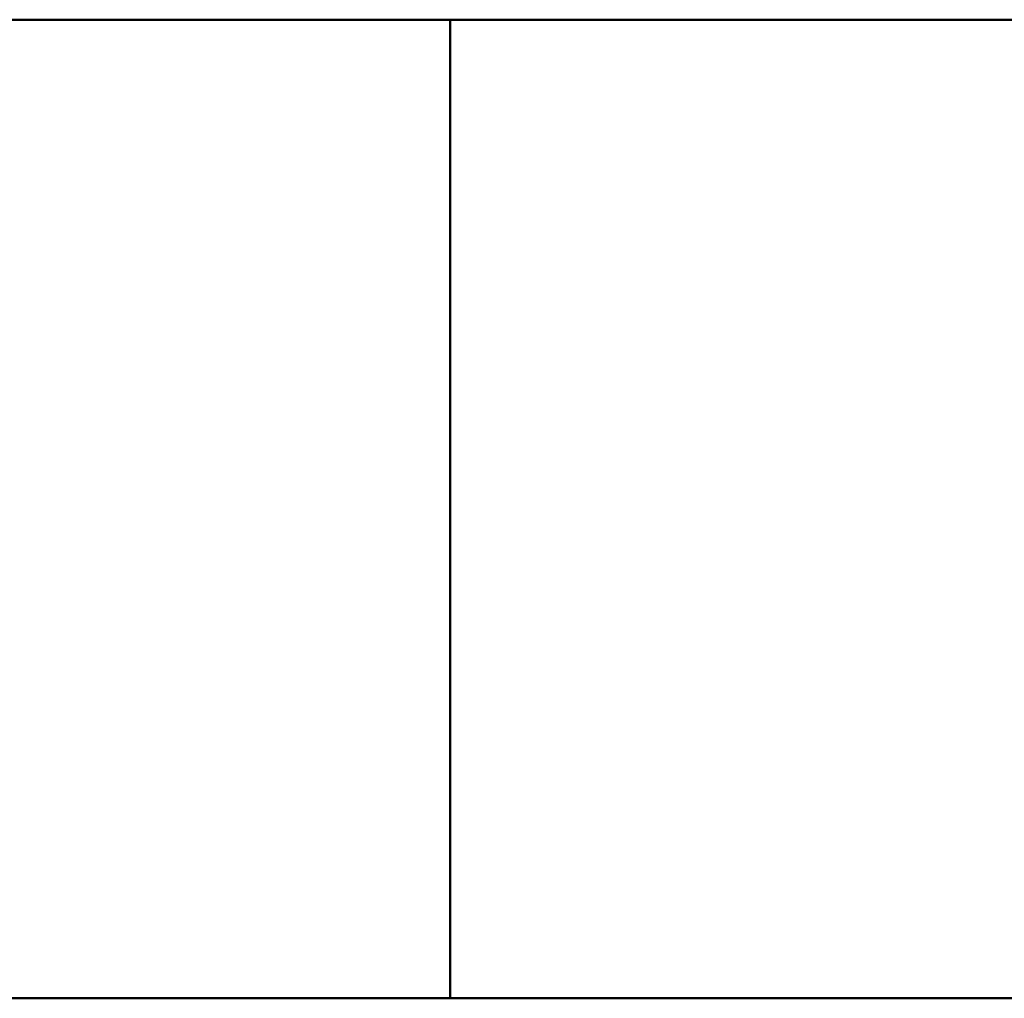
# Model space of a CAD drawing. Units: millimetres. Extents: x 0 to 8600, y 0 to 8600.
# Drawn here: x 4123 to 4924, y 6665 to 7461 of the extents above; entities that cross this region are included whole.
import ezdxf

# ---------------------------------------------------------------- set-up
doc = ezdxf.new("R2010")
doc.units = ezdxf.units.MM
doc.header["$LTSCALE"] = 43
doc.layers.add('Видимый контур (ГОСТ)', color=7, linetype='Continuous', lineweight=50)

msp = doc.modelspace()

# ---------------------------------------------------------------- linework, layer by layer
at = {"layer": 'Видимый контур (ГОСТ)'}
for p, q in [((4473.548, 7460.731), (3715.548, 7460.731)), ((4385.565, 7460.708), (4386.853, 7460.708)), ((4385.565, 7460.708), (4385.565, 7460.624)), ((4386.229, 7460.624), (4385.565, 7460.624)), ((4386.89, 7460.702), (4386.229, 7460.702)), ((4386.229, 7460.675), (4386.229, 7460.702)), ((4386.229, 7460.665), (4386.229, 7460.675)), ((4386.229, 7460.675), (4386.813, 7460.675)), ((4386.229, 7460.624), (4386.229, 7460.665)), ((4386.991, 7460.665), (4386.229, 7460.665)), ((4387.656, 7460.649), (4387.656, 7460.669)), ((4387.716, 7460.669), (4387.716, 7460.679)), ((4388, 7460.672), (4388, 7460.691)), ((4389.434, 7460.624), (4388.571, 7460.624)), ((4390.241, 7460.636), (4390.241, 7460.675)), ((4390.699, 7460.628), (4390.699, 7460.646)), ((4391.772, 7460.674), (4393.588, 7460.674)), ((4391.772, 7460.674), (4391.772, 7460.664)), ((4392.931, 7460.664), (4391.772, 7460.664)), ((4392.858, 7460.7), (4392.858, 7460.708)), ((4392.931, 7460.664), (4392.931, 7460.639)), ((4392.931, 7460.626), (4392.931, 7460.639)), ((4393.567, 7460.695), (4393.511, 7460.695)), ((4393.567, 7460.695), (4393.567, 7460.705)), ((4393.588, 7460.632), (4393.588, 7460.674)), ((4393.912, 7460.708), (4397.931, 7460.708)), ((4393.912, 7460.708), (4393.912, 7460.702)), ((4395.589, 7460.702), (4393.912, 7460.702)), ((4395.589, 7460.702), (4395.589, 7460.624)), ((4396.254, 7460.624), (4395.589, 7460.624)), ((4396.254, 7460.624), (4396.254, 7460.702)), ((4397.931, 7460.702), (4396.254, 7460.702)), ((4397.931, 7460.702), (4397.931, 7460.708)), ((4398.377, 7460.708), (4399.041, 7460.708)), ((4398.377, 7460.708), (4398.377, 7460.663)), ((4399.041, 7460.663), (4399.041, 7460.708)), ((4399.041, 7460.629), (4399.041, 7460.663)), ((4401.331, 7460.708), (4401.995, 7460.708)), ((4401.331, 7460.708), (4401.331, 7460.663)), ((4401.331, 7460.629), (4401.331, 7460.663)), ((4401.995, 7460.663), (4401.995, 7460.708)), ((4403.077, 7460.645), (4403.879, 7460.645)), ((4403.077, 7460.645), (4403.077, 7460.624)), ((4403.879, 7460.624), (4403.077, 7460.624)), ((4403.879, 7460.624), (4403.879, 7460.645)), ((4404.657, 7460.673), (4404.657, 7460.66)), ((4406.865, 7460.66), (4404.657, 7460.66)), ((4405.184, 7460.67), (4406.865, 7460.67)), ((4405.184, 7460.66), (4405.184, 7460.67)), ((4406.865, 7460.699), (4406.865, 7460.67)), ((4406.865, 7460.66), (4406.865, 7460.67)), ((4406.865, 7460.66), (4406.865, 7460.624)), ((4407.51, 7460.624), (4406.865, 7460.624)), ((4406.894, 7460.708), (4407.51, 7460.708)), ((4406.894, 7460.624), (4406.894, 7460.708)), ((4407.51, 7460.67), (4407.51, 7460.708)), ((4407.51, 7460.67), (4408.105, 7460.67)), ((4407.51, 7460.66), (4407.51, 7460.67)), ((4407.51, 7460.624), (4407.51, 7460.66)), ((4408.105, 7460.66), (4407.51, 7460.66)), ((4408.105, 7460.66), (4408.105, 7460.67)), ((4409.236, 7460.629), (4409.236, 7460.674)), ((4411.071, 7460.629), (4411.071, 7460.674)), ((4412.988, 7460.629), (4412.988, 7460.674)), ((4414.823, 7460.629), (4414.823, 7460.674)), ((4416.74, 7460.629), (4416.74, 7460.674)), ((4418.575, 7460.629), (4418.575, 7460.674)), ((4420.168, 7460.645), (4420.97, 7460.645)), ((4420.168, 7460.645), (4420.168, 7460.624)), ((4420.97, 7460.624), (4420.168, 7460.624)), ((4420.97, 7460.624), (4420.97, 7460.645)), ((4421.947, 7460.708), (4425.119, 7460.708)), ((4421.947, 7460.708), (4421.947, 7460.702)), ((4424.528, 7460.702), (4421.947, 7460.702)), ((4422.955, 7460.624), (4422.242, 7460.624)), ((4424.528, 7460.684), (4424.528, 7460.702)), ((4425.119, 7460.7), (4425.119, 7460.708)), ((4426.027, 7460.638), (4426.059, 7460.638)), ((4426.027, 7460.638), (4426.027, 7460.624)), ((4426.059, 7460.623), (4426.059, 7460.638)), ((4426.063, 7460.668), (4426.063, 7460.704)), ((4426.274, 7460.666), (4426.274, 7460.688)), ((4428.142, 7460.636), (4428.142, 7460.668)), ((4428.146, 7460.636), (4428.146, 7460.676)), ((4428.158, 7460.636), (4428.158, 7460.682)), ((4430.079, 7460.629), (4430.079, 7460.674)), ((4431.914, 7460.629), (4431.914, 7460.674)), ((4433.506, 7460.645), (4434.309, 7460.645)), ((4433.506, 7460.645), (4433.506, 7460.624)), ((4434.309, 7460.624), (4433.506, 7460.624)), ((4434.309, 7460.624), (4434.309, 7460.645)), ((4435.913, 7460.629), (4435.913, 7460.666)), ((4435.925, 7460.672), (4435.925, 7460.68)), ((4436.27, 7460.624), (4436.27, 7460.64)), ((4437.797, 7460.628), (4437.797, 7460.658)), ((4438.045, 7460.701), (4438.016, 7460.701)), ((4438.045, 7460.701), (4438.045, 7460.709)), ((4439.665, 7460.629), (4439.665, 7460.674)), ((4441.501, 7460.629), (4441.501, 7460.674)), ((4443.093, 7460.645), (4443.895, 7460.645)), ((4443.093, 7460.645), (4443.093, 7460.624)), ((4443.895, 7460.624), (4443.093, 7460.624)), ((4443.895, 7460.624), (4443.895, 7460.645)), ((4445.5, 7460.629), (4445.5, 7460.674)), ((4447.335, 7460.629), (4447.335, 7460.674)), ((4449.252, 7460.629), (4449.252, 7460.674)), ((4451.088, 7460.629), (4451.088, 7460.674)), ((4453.004, 7460.629), (4453.004, 7460.674)), ((4454.84, 7460.629), (4454.84, 7460.674)), ((4456.1, 7460.674), (4457.992, 7460.674)), ((4456.1, 7460.674), (4456.1, 7460.663)), ((4457.992, 7460.663), (4456.1, 7460.663)), ((4457.992, 7460.663), (4457.992, 7460.674)), ((4459.252, 7460.629), (4459.252, 7460.674)), ((4461.088, 7460.629), (4461.088, 7460.674)), ((4463.004, 7460.629), (4463.004, 7460.674)), ((4464.84, 7460.629), (4464.84, 7460.674)), ((4466.16, 7460.64), (4466.16, 7460.624)), ((4469.244, 7460.624), (4466.16, 7460.624)), ((4466.266, 7460.706), (4466.266, 7460.698)), ((4466.302, 7460.698), (4466.266, 7460.698)), ((4466.788, 7460.637), (4469.244, 7460.637)), ((4466.788, 7460.624), (4466.788, 7460.637)), ((4468.357, 7460.668), (4468.357, 7460.693)), ((4469.244, 7460.624), (4469.244, 7460.637)), ((4473.548, 7460.731), (4473.548, 6664.731)), ((4473.548, 6664.731), (4473.548, 7460.731)), ((5231.548, 7460.731), (4473.548, 7460.731)), ((4473.548, 6664.731), (3715.548, 6664.731)), ((4473.548, 6664.731), (5231.548, 6664.731))]:
    msp.add_line(p, q, dxfattribs=at)
for points in [[(4386.813, 7460.675), (4387.005, 7460.675), (4387.177, 7460.675), (4387.329, 7460.676), (4387.482, 7460.676), (4387.611, 7460.678), (4387.716, 7460.679)], [(4386.853, 7460.708), (4387.14, 7460.708), (4387.379, 7460.708), (4387.573, 7460.708), (4387.766, 7460.708), (4387.95, 7460.707), (4388.126, 7460.706)], [(4387.684, 7460.7), (4387.589, 7460.701), (4387.479, 7460.701), (4387.354, 7460.702), (4387.228, 7460.702), (4387.073, 7460.702), (4386.89, 7460.702)], [(4388.693, 7460.692), (4388.693, 7460.687), (4388.6, 7460.682), (4388.413, 7460.678), (4388.227, 7460.674), (4387.974, 7460.671), (4387.656, 7460.669)], [(4388, 7460.691), (4388, 7460.693), (4387.974, 7460.695), (4387.923, 7460.696), (4387.872, 7460.698), (4387.792, 7460.699), (4387.684, 7460.7)], [(4387.716, 7460.679), (4387.814, 7460.681), (4387.885, 7460.682), (4387.931, 7460.684), (4387.977, 7460.686), (4388, 7460.689), (4388, 7460.691)], [(4388.126, 7460.706), (4388.301, 7460.704), (4388.44, 7460.703), (4388.541, 7460.7), (4388.642, 7460.698), (4388.693, 7460.695), (4388.693, 7460.692)], [(4389.548, 7460.674), (4389.548, 7460.681), (4389.605, 7460.687), (4389.718, 7460.691), (4389.831, 7460.696), (4389.994, 7460.699), (4390.204, 7460.702)], [(4390.2, 7460.637), (4389.989, 7460.641), (4389.828, 7460.647), (4389.716, 7460.654), (4389.604, 7460.66), (4389.548, 7460.667), (4389.548, 7460.674)], [(4391.926, 7460.622), (4391.572, 7460.622), (4391.249, 7460.623), (4390.956, 7460.626), (4390.663, 7460.628), (4390.411, 7460.632), (4390.2, 7460.637)], [(4390.204, 7460.702), (4390.407, 7460.704), (4390.657, 7460.706), (4390.954, 7460.708), (4391.251, 7460.709), (4391.576, 7460.709), (4391.93, 7460.709)], [(4391.853, 7460.703), (4391.373, 7460.703), (4390.984, 7460.701), (4390.686, 7460.696), (4390.389, 7460.691), (4390.241, 7460.685), (4390.241, 7460.675)], [(4390.241, 7460.675), (4390.241, 7460.669), (4390.28, 7460.664), (4390.358, 7460.659), (4390.437, 7460.654), (4390.55, 7460.65), (4390.699, 7460.646)], [(4390.699, 7460.646), (4390.842, 7460.643), (4391.015, 7460.64), (4391.217, 7460.638), (4391.42, 7460.636), (4391.648, 7460.635), (4391.902, 7460.635)], [(4392.878, 7460.7), (4392.743, 7460.701), (4392.589, 7460.702), (4392.415, 7460.702), (4392.24, 7460.703), (4392.053, 7460.703), (4391.853, 7460.703)], [(4391.902, 7460.635), (4392.088, 7460.635), (4392.275, 7460.635), (4392.461, 7460.636), (4392.647, 7460.636), (4392.804, 7460.637), (4392.931, 7460.639)], [(4392.85, 7460.625), (4392.685, 7460.624), (4392.537, 7460.623), (4392.404, 7460.623), (4392.272, 7460.622), (4392.113, 7460.622), (4391.926, 7460.622)], [(4391.93, 7460.709), (4392.1, 7460.709), (4392.263, 7460.709), (4392.417, 7460.709), (4392.571, 7460.709), (4392.718, 7460.708), (4392.858, 7460.708)], [(4393.588, 7460.632), (4393.504, 7460.631), (4393.39, 7460.63), (4393.247, 7460.629), (4393.104, 7460.627), (4392.972, 7460.626), (4392.85, 7460.625)], [(4392.858, 7460.708), (4392.972, 7460.708), (4393.097, 7460.707), (4393.235, 7460.706), (4393.373, 7460.706), (4393.484, 7460.705), (4393.567, 7460.705)], [(4393.511, 7460.695), (4393.427, 7460.696), (4393.341, 7460.697), (4393.253, 7460.698), (4393.165, 7460.698), (4393.041, 7460.699), (4392.878, 7460.7)], [(4398.855, 7460.632), (4398.679, 7460.636), (4398.556, 7460.641), (4398.484, 7460.646), (4398.413, 7460.651), (4398.377, 7460.657), (4398.377, 7460.663)], [(4400.184, 7460.622), (4399.89, 7460.622), (4399.633, 7460.623), (4399.414, 7460.624), (4399.195, 7460.626), (4399.009, 7460.629), (4398.855, 7460.632)], [(4399.041, 7460.663), (4399.041, 7460.659), (4399.056, 7460.655), (4399.086, 7460.652), (4399.116, 7460.649), (4399.172, 7460.646), (4399.256, 7460.643)], [(4399.256, 7460.643), (4399.345, 7460.641), (4399.467, 7460.638), (4399.621, 7460.637), (4399.775, 7460.635), (4399.962, 7460.635), (4400.184, 7460.635)], [(4400.184, 7460.635), (4400.392, 7460.635), (4400.577, 7460.635), (4400.739, 7460.637), (4400.901, 7460.638), (4401.027, 7460.641), (4401.116, 7460.643)], [(4401.517, 7460.632), (4401.358, 7460.629), (4401.173, 7460.626), (4400.962, 7460.624), (4400.751, 7460.623), (4400.492, 7460.622), (4400.184, 7460.622)], [(4401.116, 7460.643), (4401.2, 7460.646), (4401.256, 7460.649), (4401.286, 7460.652), (4401.316, 7460.655), (4401.331, 7460.659), (4401.331, 7460.663)], [(4401.995, 7460.663), (4401.995, 7460.657), (4401.96, 7460.651), (4401.89, 7460.646), (4401.82, 7460.641), (4401.695, 7460.636), (4401.517, 7460.632)], [(4408.555, 7460.674), (4408.555, 7460.689), (4408.685, 7460.698), (4408.946, 7460.703), (4409.207, 7460.708), (4409.61, 7460.71), (4410.156, 7460.71)], [(4410.156, 7460.622), (4409.605, 7460.622), (4409.2, 7460.627), (4408.942, 7460.636), (4408.684, 7460.646), (4408.555, 7460.659), (4408.555, 7460.674)], [(4409.41, 7460.697), (4409.343, 7460.695), (4409.297, 7460.692), (4409.272, 7460.688), (4409.248, 7460.684), (4409.236, 7460.68), (4409.236, 7460.674)], [(4409.236, 7460.674), (4409.236, 7460.668), (4409.247, 7460.663), (4409.268, 7460.658), (4409.29, 7460.654), (4409.336, 7460.65), (4409.406, 7460.646)], [(4409.406, 7460.646), (4409.471, 7460.642), (4409.563, 7460.639), (4409.684, 7460.637), (4409.804, 7460.635), (4409.961, 7460.634), (4410.156, 7460.634)], [(4410.156, 7460.703), (4409.969, 7460.703), (4409.816, 7460.703), (4409.696, 7460.702), (4409.576, 7460.701), (4409.48, 7460.699), (4409.41, 7460.697)], [(4410.156, 7460.71), (4410.704, 7460.71), (4411.107, 7460.707), (4411.365, 7460.702), (4411.623, 7460.697), (4411.752, 7460.689), (4411.752, 7460.674)], [(4410.889, 7460.697), (4410.821, 7460.699), (4410.729, 7460.701), (4410.611, 7460.702), (4410.494, 7460.703), (4410.342, 7460.703), (4410.156, 7460.703)], [(4411.752, 7460.674), (4411.752, 7460.659), (4411.622, 7460.645), (4411.361, 7460.636), (4411.1, 7460.627), (4410.699, 7460.622), (4410.156, 7460.622)], [(4410.156, 7460.634), (4410.339, 7460.634), (4410.491, 7460.635), (4410.611, 7460.637), (4410.732, 7460.639), (4410.826, 7460.642), (4410.893, 7460.646)], [(4411.071, 7460.674), (4411.071, 7460.68), (4411.058, 7460.685), (4411.031, 7460.688), (4411.004, 7460.692), (4410.957, 7460.695), (4410.889, 7460.697)], [(4410.893, 7460.646), (4410.958, 7460.649), (4411.004, 7460.653), (4411.031, 7460.658), (4411.058, 7460.663), (4411.071, 7460.668), (4411.071, 7460.674)], [(4412.307, 7460.674), (4412.307, 7460.689), (4412.437, 7460.698), (4412.698, 7460.703), (4412.959, 7460.708), (4413.362, 7460.71), (4413.908, 7460.71)], [(4413.908, 7460.622), (4413.357, 7460.622), (4412.952, 7460.627), (4412.694, 7460.636), (4412.436, 7460.646), (4412.307, 7460.659), (4412.307, 7460.674)], [(4413.162, 7460.697), (4413.095, 7460.695), (4413.049, 7460.692), (4413.024, 7460.688), (4413, 7460.684), (4412.988, 7460.68), (4412.988, 7460.674)], [(4412.988, 7460.674), (4412.988, 7460.668), (4412.999, 7460.663), (4413.02, 7460.658), (4413.042, 7460.654), (4413.088, 7460.65), (4413.158, 7460.646)], [(4413.158, 7460.646), (4413.223, 7460.642), (4413.315, 7460.639), (4413.436, 7460.637), (4413.556, 7460.635), (4413.713, 7460.634), (4413.908, 7460.634)], [(4413.908, 7460.703), (4413.721, 7460.703), (4413.568, 7460.703), (4413.448, 7460.702), (4413.328, 7460.701), (4413.232, 7460.699), (4413.162, 7460.697)], [(4413.908, 7460.71), (4414.456, 7460.71), (4414.859, 7460.707), (4415.117, 7460.702), (4415.375, 7460.697), (4415.504, 7460.689), (4415.504, 7460.674)], [(4414.641, 7460.697), (4414.573, 7460.699), (4414.481, 7460.701), (4414.363, 7460.702), (4414.246, 7460.703), (4414.094, 7460.703), (4413.908, 7460.703)], [(4415.504, 7460.674), (4415.504, 7460.659), (4415.374, 7460.645), (4415.113, 7460.636), (4414.852, 7460.627), (4414.451, 7460.622), (4413.908, 7460.622)], [(4413.908, 7460.634), (4414.091, 7460.634), (4414.243, 7460.635), (4414.363, 7460.637), (4414.484, 7460.639), (4414.578, 7460.642), (4414.645, 7460.646)], [(4414.823, 7460.674), (4414.823, 7460.68), (4414.81, 7460.685), (4414.783, 7460.688), (4414.756, 7460.692), (4414.709, 7460.695), (4414.641, 7460.697)], [(4414.645, 7460.646), (4414.71, 7460.649), (4414.756, 7460.653), (4414.783, 7460.658), (4414.81, 7460.663), (4414.823, 7460.668), (4414.823, 7460.674)], [(4416.059, 7460.674), (4416.059, 7460.689), (4416.189, 7460.698), (4416.45, 7460.703), (4416.711, 7460.708), (4417.114, 7460.71), (4417.66, 7460.71)], [(4417.66, 7460.622), (4417.109, 7460.622), (4416.704, 7460.627), (4416.446, 7460.636), (4416.188, 7460.646), (4416.059, 7460.659), (4416.059, 7460.674)], [(4416.914, 7460.697), (4416.847, 7460.695), (4416.801, 7460.692), (4416.776, 7460.688), (4416.752, 7460.684), (4416.74, 7460.68), (4416.74, 7460.674)], [(4416.74, 7460.674), (4416.74, 7460.668), (4416.751, 7460.663), (4416.772, 7460.658), (4416.794, 7460.654), (4416.84, 7460.65), (4416.91, 7460.646)], [(4416.91, 7460.646), (4416.975, 7460.642), (4417.067, 7460.639), (4417.188, 7460.637), (4417.308, 7460.635), (4417.465, 7460.634), (4417.66, 7460.634)], [(4417.66, 7460.703), (4417.473, 7460.703), (4417.32, 7460.703), (4417.2, 7460.702), (4417.08, 7460.701), (4416.984, 7460.699), (4416.914, 7460.697)], [(4417.66, 7460.71), (4418.208, 7460.71), (4418.611, 7460.707), (4418.869, 7460.702), (4419.127, 7460.697), (4419.256, 7460.689), (4419.256, 7460.674)], [(4418.393, 7460.697), (4418.326, 7460.699), (4418.233, 7460.701), (4418.115, 7460.702), (4417.998, 7460.703), (4417.846, 7460.703), (4417.66, 7460.703)], [(4419.256, 7460.674), (4419.256, 7460.659), (4419.126, 7460.645), (4418.865, 7460.636), (4418.604, 7460.627), (4418.203, 7460.622), (4417.66, 7460.622)], [(4417.66, 7460.634), (4417.843, 7460.634), (4417.995, 7460.635), (4418.115, 7460.637), (4418.236, 7460.639), (4418.33, 7460.642), (4418.397, 7460.646)], [(4418.575, 7460.674), (4418.575, 7460.68), (4418.562, 7460.685), (4418.535, 7460.688), (4418.508, 7460.692), (4418.461, 7460.695), (4418.393, 7460.697)], [(4418.397, 7460.646), (4418.462, 7460.649), (4418.508, 7460.653), (4418.535, 7460.658), (4418.562, 7460.663), (4418.575, 7460.668), (4418.575, 7460.674)], [(4425.593, 7460.688), (4425.593, 7460.692), (4425.635, 7460.695), (4425.719, 7460.698), (4425.803, 7460.7), (4425.917, 7460.703), (4426.063, 7460.704)], [(4426.136, 7460.667), (4425.958, 7460.67), (4425.823, 7460.673), (4425.731, 7460.676), (4425.639, 7460.68), (4425.593, 7460.684), (4425.593, 7460.688)], [(4426.594, 7460.622), (4426.505, 7460.622), (4426.41, 7460.622), (4426.308, 7460.622), (4426.207, 7460.623), (4426.113, 7460.623), (4426.027, 7460.624)], [(4426.059, 7460.638), (4426.116, 7460.637), (4426.204, 7460.637), (4426.323, 7460.636), (4426.441, 7460.635), (4426.562, 7460.635), (4426.683, 7460.635)], [(4426.063, 7460.704), (4426.201, 7460.706), (4426.37, 7460.707), (4426.572, 7460.708), (4426.773, 7460.709), (4426.976, 7460.71), (4427.182, 7460.71)], [(4427.1, 7460.662), (4426.917, 7460.662), (4426.749, 7460.662), (4426.596, 7460.663), (4426.443, 7460.664), (4426.29, 7460.665), (4426.136, 7460.667)], [(4427.177, 7460.704), (4426.902, 7460.704), (4426.682, 7460.702), (4426.519, 7460.7), (4426.356, 7460.697), (4426.274, 7460.694), (4426.274, 7460.688)], [(4426.274, 7460.688), (4426.274, 7460.685), (4426.301, 7460.683), (4426.355, 7460.68), (4426.409, 7460.678), (4426.495, 7460.676), (4426.614, 7460.675)], [(4428.284, 7460.64), (4428.092, 7460.634), (4427.861, 7460.63), (4427.591, 7460.627), (4427.321, 7460.624), (4426.988, 7460.622), (4426.594, 7460.622)], [(4426.614, 7460.675), (4426.701, 7460.674), (4426.797, 7460.673), (4426.904, 7460.672), (4427.011, 7460.672), (4427.126, 7460.672), (4427.25, 7460.672)], [(4426.683, 7460.635), (4427.121, 7460.635), (4427.464, 7460.638), (4427.714, 7460.644), (4427.964, 7460.65), (4428.107, 7460.659), (4428.142, 7460.668)], [(4428.142, 7460.668), (4427.964, 7460.666), (4427.793, 7460.664), (4427.631, 7460.663), (4427.469, 7460.662), (4427.292, 7460.662), (4427.1, 7460.662)], [(4427.806, 7460.7), (4427.708, 7460.701), (4427.609, 7460.702), (4427.508, 7460.703), (4427.406, 7460.703), (4427.296, 7460.704), (4427.177, 7460.704)], [(4427.182, 7460.71), (4427.411, 7460.71), (4427.619, 7460.709), (4427.806, 7460.708), (4427.992, 7460.707), (4428.154, 7460.706), (4428.292, 7460.705)], [(4427.25, 7460.672), (4427.394, 7460.672), (4427.548, 7460.672), (4427.712, 7460.673), (4427.877, 7460.674), (4428.022, 7460.675), (4428.146, 7460.676)], [(4428.158, 7460.682), (4428.158, 7460.687), (4428.127, 7460.691), (4428.065, 7460.694), (4428.003, 7460.697), (4427.916, 7460.699), (4427.806, 7460.7)], [(4428.146, 7460.676), (4428.149, 7460.677), (4428.151, 7460.678), (4428.154, 7460.679), (4428.157, 7460.679), (4428.158, 7460.68), (4428.158, 7460.682)], [(4428.835, 7460.679), (4428.835, 7460.672), (4428.788, 7460.666), (4428.695, 7460.658), (4428.602, 7460.651), (4428.465, 7460.645), (4428.284, 7460.64)], [(4428.292, 7460.705), (4428.465, 7460.703), (4428.598, 7460.7), (4428.693, 7460.696), (4428.787, 7460.692), (4428.835, 7460.686), (4428.835, 7460.679)], [(4429.398, 7460.674), (4429.398, 7460.689), (4429.528, 7460.698), (4429.789, 7460.703), (4430.05, 7460.708), (4430.453, 7460.71), (4430.998, 7460.71)], [(4430.998, 7460.622), (4430.447, 7460.622), (4430.043, 7460.627), (4429.785, 7460.636), (4429.527, 7460.646), (4429.398, 7460.659), (4429.398, 7460.674)], [(4430.253, 7460.697), (4430.185, 7460.695), (4430.139, 7460.692), (4430.115, 7460.688), (4430.091, 7460.684), (4430.079, 7460.68), (4430.079, 7460.674)], [(4430.079, 7460.674), (4430.079, 7460.668), (4430.089, 7460.663), (4430.111, 7460.658), (4430.133, 7460.654), (4430.179, 7460.65), (4430.249, 7460.646)], [(4430.249, 7460.646), (4430.314, 7460.642), (4430.406, 7460.639), (4430.526, 7460.637), (4430.647, 7460.635), (4430.804, 7460.634), (4430.998, 7460.634)], [(4430.998, 7460.703), (4430.812, 7460.703), (4430.659, 7460.703), (4430.538, 7460.702), (4430.418, 7460.701), (4430.323, 7460.699), (4430.253, 7460.697)], [(4430.998, 7460.71), (4431.547, 7460.71), (4431.95, 7460.707), (4432.208, 7460.702), (4432.466, 7460.697), (4432.595, 7460.689), (4432.595, 7460.674)], [(4431.732, 7460.697), (4431.664, 7460.699), (4431.572, 7460.701), (4431.454, 7460.702), (4431.337, 7460.703), (4431.185, 7460.703), (4430.998, 7460.703)], [(4432.595, 7460.674), (4432.595, 7460.659), (4432.464, 7460.645), (4432.204, 7460.636), (4431.943, 7460.627), (4431.541, 7460.622), (4430.998, 7460.622)], [(4430.998, 7460.634), (4431.182, 7460.634), (4431.334, 7460.635), (4431.454, 7460.637), (4431.574, 7460.639), (4431.668, 7460.642), (4431.736, 7460.646)], [(4431.914, 7460.674), (4431.914, 7460.68), (4431.901, 7460.685), (4431.874, 7460.688), (4431.847, 7460.692), (4431.799, 7460.695), (4431.732, 7460.697)], [(4431.736, 7460.646), (4431.801, 7460.649), (4431.847, 7460.653), (4431.874, 7460.658), (4431.901, 7460.663), (4431.914, 7460.668), (4431.914, 7460.674)], [(4435.237, 7460.669), (4435.237, 7460.677), (4435.281, 7460.683), (4435.37, 7460.688), (4435.459, 7460.693), (4435.597, 7460.697), (4435.784, 7460.7)], [(4435.788, 7460.632), (4435.615, 7460.636), (4435.48, 7460.641), (4435.382, 7460.648), (4435.285, 7460.654), (4435.237, 7460.661), (4435.237, 7460.669)], [(4435.784, 7460.7), (4435.965, 7460.703), (4436.198, 7460.706), (4436.485, 7460.707), (4436.771, 7460.709), (4437.102, 7460.709), (4437.477, 7460.709)], [(4436.89, 7460.622), (4436.666, 7460.622), (4436.461, 7460.623), (4436.276, 7460.624), (4436.091, 7460.626), (4435.928, 7460.629), (4435.788, 7460.632)], [(4435.925, 7460.672), (4435.923, 7460.671), (4435.92, 7460.67), (4435.917, 7460.669), (4435.915, 7460.669), (4435.913, 7460.668), (4435.913, 7460.666)], [(4435.913, 7460.666), (4435.913, 7460.66), (4435.947, 7460.655), (4436.015, 7460.65), (4436.082, 7460.646), (4436.167, 7460.643), (4436.27, 7460.64)], [(4437.388, 7460.703), (4436.972, 7460.703), (4436.637, 7460.701), (4436.381, 7460.698), (4436.126, 7460.694), (4435.974, 7460.689), (4435.925, 7460.68)], [(4435.925, 7460.68), (4436.085, 7460.682), (4436.248, 7460.683), (4436.416, 7460.684), (4436.583, 7460.685), (4436.767, 7460.685), (4436.967, 7460.685)], [(4436.817, 7460.676), (4436.66, 7460.676), (4436.508, 7460.676), (4436.361, 7460.675), (4436.214, 7460.675), (4436.069, 7460.673), (4435.925, 7460.672)], [(4436.27, 7460.64), (4436.364, 7460.638), (4436.463, 7460.636), (4436.566, 7460.636), (4436.668, 7460.635), (4436.778, 7460.634), (4436.894, 7460.634)], [(4437.457, 7460.674), (4437.368, 7460.675), (4437.268, 7460.676), (4437.157, 7460.676), (4437.046, 7460.676), (4436.933, 7460.676), (4436.817, 7460.676)], [(4438.008, 7460.632), (4437.86, 7460.629), (4437.692, 7460.626), (4437.506, 7460.625), (4437.319, 7460.623), (4437.114, 7460.622), (4436.89, 7460.622)], [(4436.894, 7460.634), (4437.164, 7460.634), (4437.382, 7460.636), (4437.548, 7460.64), (4437.714, 7460.645), (4437.797, 7460.651), (4437.797, 7460.658)], [(4436.967, 7460.685), (4437.161, 7460.685), (4437.331, 7460.685), (4437.477, 7460.684), (4437.623, 7460.684), (4437.776, 7460.683), (4437.935, 7460.681)], [(4438.016, 7460.701), (4437.954, 7460.702), (4437.866, 7460.702), (4437.753, 7460.703), (4437.639, 7460.703), (4437.518, 7460.703), (4437.388, 7460.703)], [(4437.797, 7460.658), (4437.797, 7460.662), (4437.77, 7460.665), (4437.716, 7460.667), (4437.662, 7460.67), (4437.576, 7460.672), (4437.457, 7460.674)], [(4437.477, 7460.709), (4437.588, 7460.709), (4437.692, 7460.709), (4437.789, 7460.709), (4437.887, 7460.709), (4437.972, 7460.709), (4438.045, 7460.709)], [(4437.935, 7460.681), (4438.119, 7460.679), (4438.255, 7460.676), (4438.344, 7460.672), (4438.434, 7460.668), (4438.478, 7460.664), (4438.478, 7460.658)], [(4438.478, 7460.658), (4438.478, 7460.654), (4438.436, 7460.649), (4438.35, 7460.644), (4438.265, 7460.64), (4438.151, 7460.636), (4438.008, 7460.632)], [(4438.985, 7460.674), (4438.985, 7460.689), (4439.115, 7460.698), (4439.376, 7460.703), (4439.636, 7460.708), (4440.039, 7460.71), (4440.585, 7460.71)], [(4440.585, 7460.622), (4440.034, 7460.622), (4439.63, 7460.627), (4439.372, 7460.636), (4439.114, 7460.646), (4438.985, 7460.659), (4438.985, 7460.674)], [(4439.84, 7460.697), (4439.772, 7460.695), (4439.726, 7460.692), (4439.702, 7460.688), (4439.677, 7460.684), (4439.665, 7460.68), (4439.665, 7460.674)], [(4439.665, 7460.674), (4439.665, 7460.668), (4439.676, 7460.663), (4439.698, 7460.658), (4439.719, 7460.654), (4439.765, 7460.65), (4439.835, 7460.646)], [(4439.835, 7460.646), (4439.9, 7460.642), (4439.993, 7460.639), (4440.113, 7460.637), (4440.233, 7460.635), (4440.391, 7460.634), (4440.585, 7460.634)], [(4440.585, 7460.703), (4440.399, 7460.703), (4440.245, 7460.703), (4440.125, 7460.702), (4440.005, 7460.701), (4439.91, 7460.699), (4439.84, 7460.697)], [(4440.585, 7460.71), (4441.133, 7460.71), (4441.537, 7460.707), (4441.795, 7460.702), (4442.053, 7460.697), (4442.182, 7460.689), (4442.182, 7460.674)], [(4441.318, 7460.697), (4441.251, 7460.699), (4441.158, 7460.701), (4441.041, 7460.702), (4440.923, 7460.703), (4440.771, 7460.703), (4440.585, 7460.703)], [(4442.182, 7460.674), (4442.182, 7460.659), (4442.051, 7460.645), (4441.791, 7460.636), (4441.53, 7460.627), (4441.128, 7460.622), (4440.585, 7460.622)], [(4440.585, 7460.634), (4440.769, 7460.634), (4440.921, 7460.635), (4441.041, 7460.637), (4441.161, 7460.639), (4441.255, 7460.642), (4441.323, 7460.646)], [(4441.501, 7460.674), (4441.501, 7460.68), (4441.487, 7460.685), (4441.46, 7460.688), (4441.433, 7460.692), (4441.386, 7460.695), (4441.318, 7460.697)], [(4441.323, 7460.646), (4441.387, 7460.649), (4441.433, 7460.653), (4441.46, 7460.658), (4441.487, 7460.663), (4441.501, 7460.668), (4441.501, 7460.674)], [(4444.819, 7460.674), (4444.819, 7460.689), (4444.95, 7460.698), (4445.21, 7460.703), (4445.471, 7460.708), (4445.874, 7460.71), (4446.42, 7460.71)], [(4446.42, 7460.622), (4445.869, 7460.622), (4445.464, 7460.627), (4445.206, 7460.636), (4444.948, 7460.646), (4444.819, 7460.659), (4444.819, 7460.674)], [(4445.674, 7460.697), (4445.607, 7460.695), (4445.561, 7460.692), (4445.536, 7460.688), (4445.512, 7460.684), (4445.5, 7460.68), (4445.5, 7460.674)], [(4445.5, 7460.674), (4445.5, 7460.668), (4445.511, 7460.663), (4445.532, 7460.658), (4445.554, 7460.654), (4445.6, 7460.65), (4445.67, 7460.646)], [(4445.67, 7460.646), (4445.735, 7460.642), (4445.828, 7460.639), (4445.948, 7460.637), (4446.068, 7460.635), (4446.225, 7460.634), (4446.42, 7460.634)], [(4446.42, 7460.703), (4446.233, 7460.703), (4446.08, 7460.703), (4445.96, 7460.702), (4445.84, 7460.701), (4445.744, 7460.699), (4445.674, 7460.697)], [(4446.42, 7460.71), (4446.968, 7460.71), (4447.371, 7460.707), (4447.629, 7460.702), (4447.887, 7460.697), (4448.016, 7460.689), (4448.016, 7460.674)], [(4447.153, 7460.697), (4447.086, 7460.699), (4446.993, 7460.701), (4446.876, 7460.702), (4446.758, 7460.703), (4446.606, 7460.703), (4446.42, 7460.703)], [(4448.016, 7460.674), (4448.016, 7460.659), (4447.886, 7460.645), (4447.625, 7460.636), (4447.365, 7460.627), (4446.963, 7460.622), (4446.42, 7460.622)], [(4446.42, 7460.634), (4446.603, 7460.634), (4446.755, 7460.635), (4446.876, 7460.637), (4446.996, 7460.639), (4447.09, 7460.642), (4447.157, 7460.646)], [(4447.335, 7460.674), (4447.335, 7460.68), (4447.322, 7460.685), (4447.295, 7460.688), (4447.268, 7460.692), (4447.221, 7460.695), (4447.153, 7460.697)], [(4447.157, 7460.646), (4447.222, 7460.649), (4447.268, 7460.653), (4447.295, 7460.658), (4447.322, 7460.663), (4447.335, 7460.668), (4447.335, 7460.674)], [(4448.571, 7460.674), (4448.571, 7460.689), (4448.702, 7460.698), (4448.962, 7460.703), (4449.223, 7460.708), (4449.626, 7460.71), (4450.172, 7460.71)], [(4450.172, 7460.622), (4449.621, 7460.622), (4449.216, 7460.627), (4448.958, 7460.636), (4448.7, 7460.646), (4448.571, 7460.659), (4448.571, 7460.674)], [(4449.426, 7460.697), (4449.359, 7460.695), (4449.313, 7460.692), (4449.288, 7460.688), (4449.264, 7460.684), (4449.252, 7460.68), (4449.252, 7460.674)], [(4449.252, 7460.674), (4449.252, 7460.668), (4449.263, 7460.663), (4449.284, 7460.658), (4449.306, 7460.654), (4449.352, 7460.65), (4449.422, 7460.646)], [(4449.422, 7460.646), (4449.487, 7460.642), (4449.58, 7460.639), (4449.7, 7460.637), (4449.82, 7460.635), (4449.977, 7460.634), (4450.172, 7460.634)], [(4450.172, 7460.703), (4449.985, 7460.703), (4449.832, 7460.703), (4449.712, 7460.702), (4449.592, 7460.701), (4449.496, 7460.699), (4449.426, 7460.697)], [(4450.172, 7460.71), (4450.72, 7460.71), (4451.123, 7460.707), (4451.381, 7460.702), (4451.639, 7460.697), (4451.768, 7460.689), (4451.768, 7460.674)], [(4450.905, 7460.697), (4450.838, 7460.699), (4450.745, 7460.701), (4450.628, 7460.702), (4450.51, 7460.703), (4450.358, 7460.703), (4450.172, 7460.703)], [(4451.768, 7460.674), (4451.768, 7460.659), (4451.638, 7460.645), (4451.377, 7460.636), (4451.117, 7460.627), (4450.715, 7460.622), (4450.172, 7460.622)], [(4450.172, 7460.634), (4450.355, 7460.634), (4450.507, 7460.635), (4450.628, 7460.637), (4450.748, 7460.639), (4450.842, 7460.642), (4450.909, 7460.646)], [(4451.088, 7460.674), (4451.088, 7460.68), (4451.074, 7460.685), (4451.047, 7460.688), (4451.02, 7460.692), (4450.973, 7460.695), (4450.905, 7460.697)], [(4450.909, 7460.646), (4450.974, 7460.649), (4451.02, 7460.653), (4451.047, 7460.658), (4451.074, 7460.663), (4451.088, 7460.668), (4451.088, 7460.674)], [(4452.323, 7460.674), (4452.323, 7460.689), (4452.454, 7460.698), (4452.714, 7460.703), (4452.975, 7460.708), (4453.378, 7460.71), (4453.924, 7460.71)], [(4453.924, 7460.622), (4453.373, 7460.622), (4452.968, 7460.627), (4452.71, 7460.636), (4452.452, 7460.646), (4452.323, 7460.659), (4452.323, 7460.674)], [(4453.178, 7460.697), (4453.111, 7460.695), (4453.065, 7460.692), (4453.041, 7460.688), (4453.016, 7460.684), (4453.004, 7460.68), (4453.004, 7460.674)], [(4453.004, 7460.674), (4453.004, 7460.668), (4453.015, 7460.663), (4453.036, 7460.658), (4453.058, 7460.654), (4453.104, 7460.65), (4453.174, 7460.646)], [(4453.174, 7460.646), (4453.239, 7460.642), (4453.332, 7460.639), (4453.452, 7460.637), (4453.572, 7460.635), (4453.729, 7460.634), (4453.924, 7460.634)], [(4453.924, 7460.703), (4453.737, 7460.703), (4453.584, 7460.703), (4453.464, 7460.702), (4453.344, 7460.701), (4453.249, 7460.699), (4453.178, 7460.697)], [(4453.924, 7460.71), (4454.472, 7460.71), (4454.875, 7460.707), (4455.133, 7460.702), (4455.391, 7460.697), (4455.52, 7460.689), (4455.52, 7460.674)], [(4454.657, 7460.697), (4454.59, 7460.699), (4454.497, 7460.701), (4454.38, 7460.702), (4454.262, 7460.703), (4454.11, 7460.703), (4453.924, 7460.703)], [(4455.52, 7460.674), (4455.52, 7460.659), (4455.39, 7460.645), (4455.129, 7460.636), (4454.869, 7460.627), (4454.467, 7460.622), (4453.924, 7460.622)], [(4453.924, 7460.634), (4454.108, 7460.634), (4454.259, 7460.635), (4454.38, 7460.637), (4454.5, 7460.639), (4454.594, 7460.642), (4454.661, 7460.646)], [(4454.84, 7460.674), (4454.84, 7460.68), (4454.826, 7460.685), (4454.799, 7460.688), (4454.772, 7460.692), (4454.725, 7460.695), (4454.657, 7460.697)], [(4454.661, 7460.646), (4454.726, 7460.649), (4454.772, 7460.653), (4454.799, 7460.658), (4454.826, 7460.663), (4454.84, 7460.668), (4454.84, 7460.674)], [(4458.571, 7460.674), (4458.571, 7460.689), (4458.702, 7460.698), (4458.962, 7460.703), (4459.223, 7460.708), (4459.626, 7460.71), (4460.172, 7460.71)], [(4460.172, 7460.622), (4459.621, 7460.622), (4459.216, 7460.627), (4458.958, 7460.636), (4458.7, 7460.646), (4458.571, 7460.659), (4458.571, 7460.674)], [(4459.426, 7460.697), (4459.359, 7460.695), (4459.313, 7460.692), (4459.288, 7460.688), (4459.264, 7460.684), (4459.252, 7460.68), (4459.252, 7460.674)], [(4459.252, 7460.674), (4459.252, 7460.668), (4459.263, 7460.663), (4459.284, 7460.658), (4459.306, 7460.654), (4459.352, 7460.65), (4459.422, 7460.646)], [(4459.422, 7460.646), (4459.487, 7460.642), (4459.58, 7460.639), (4459.7, 7460.637), (4459.82, 7460.635), (4459.977, 7460.634), (4460.172, 7460.634)], [(4460.172, 7460.703), (4459.985, 7460.703), (4459.832, 7460.703), (4459.712, 7460.702), (4459.592, 7460.701), (4459.496, 7460.699), (4459.426, 7460.697)], [(4460.172, 7460.71), (4460.72, 7460.71), (4461.123, 7460.707), (4461.381, 7460.702), (4461.639, 7460.697), (4461.768, 7460.689), (4461.768, 7460.674)], [(4460.905, 7460.697), (4460.838, 7460.699), (4460.745, 7460.701), (4460.628, 7460.702), (4460.51, 7460.703), (4460.358, 7460.703), (4460.172, 7460.703)], [(4461.768, 7460.674), (4461.768, 7460.659), (4461.638, 7460.645), (4461.377, 7460.636), (4461.117, 7460.627), (4460.715, 7460.622), (4460.172, 7460.622)], [(4460.172, 7460.634), (4460.355, 7460.634), (4460.507, 7460.635), (4460.628, 7460.637), (4460.748, 7460.639), (4460.842, 7460.642), (4460.909, 7460.646)], [(4461.088, 7460.674), (4461.088, 7460.68), (4461.074, 7460.685), (4461.047, 7460.688), (4461.02, 7460.692), (4460.973, 7460.695), (4460.905, 7460.697)], [(4460.909, 7460.646), (4460.974, 7460.649), (4461.02, 7460.653), (4461.047, 7460.658), (4461.074, 7460.663), (4461.088, 7460.668), (4461.088, 7460.674)], [(4462.323, 7460.674), (4462.323, 7460.689), (4462.454, 7460.698), (4462.714, 7460.703), (4462.975, 7460.708), (4463.378, 7460.71), (4463.924, 7460.71)], [(4463.924, 7460.622), (4463.373, 7460.622), (4462.968, 7460.627), (4462.71, 7460.636), (4462.452, 7460.646), (4462.323, 7460.659), (4462.323, 7460.674)], [(4463.178, 7460.697), (4463.111, 7460.695), (4463.065, 7460.692), (4463.041, 7460.688), (4463.016, 7460.684), (4463.004, 7460.68), (4463.004, 7460.674)], [(4463.004, 7460.674), (4463.004, 7460.668), (4463.015, 7460.663), (4463.036, 7460.658), (4463.058, 7460.654), (4463.104, 7460.65), (4463.174, 7460.646)], [(4463.174, 7460.646), (4463.239, 7460.642), (4463.332, 7460.639), (4463.452, 7460.637), (4463.572, 7460.635), (4463.729, 7460.634), (4463.924, 7460.634)], [(4463.924, 7460.703), (4463.737, 7460.703), (4463.584, 7460.703), (4463.464, 7460.702), (4463.344, 7460.701), (4463.249, 7460.699), (4463.178, 7460.697)], [(4463.924, 7460.71), (4464.472, 7460.71), (4464.875, 7460.707), (4465.133, 7460.702), (4465.391, 7460.697), (4465.52, 7460.689), (4465.52, 7460.674)], [(4464.657, 7460.697), (4464.59, 7460.699), (4464.497, 7460.701), (4464.38, 7460.702), (4464.262, 7460.703), (4464.11, 7460.703), (4463.924, 7460.703)], [(4465.52, 7460.674), (4465.52, 7460.659), (4465.39, 7460.645), (4465.129, 7460.636), (4464.869, 7460.627), (4464.467, 7460.622), (4463.924, 7460.622)], [(4463.924, 7460.634), (4464.108, 7460.634), (4464.259, 7460.635), (4464.38, 7460.637), (4464.5, 7460.639), (4464.594, 7460.642), (4464.661, 7460.646)], [(4464.84, 7460.674), (4464.84, 7460.68), (4464.826, 7460.685), (4464.799, 7460.688), (4464.772, 7460.692), (4464.725, 7460.695), (4464.657, 7460.697)], [(4464.661, 7460.646), (4464.726, 7460.649), (4464.772, 7460.653), (4464.799, 7460.658), (4464.826, 7460.663), (4464.84, 7460.668), (4464.84, 7460.674)], [(4466.16, 7460.64), (4466.382, 7460.644), (4466.591, 7460.649), (4466.788, 7460.652), (4466.986, 7460.656), (4467.179, 7460.66), (4467.368, 7460.664)], [(4466.266, 7460.706), (4466.404, 7460.707), (4466.596, 7460.708), (4466.843, 7460.709), (4467.09, 7460.709), (4467.325, 7460.71), (4467.546, 7460.71)], [(4466.788, 7460.701), (4466.694, 7460.701), (4466.603, 7460.7), (4466.515, 7460.7), (4466.427, 7460.699), (4466.356, 7460.698), (4466.302, 7460.698)], [(4467.498, 7460.703), (4467.379, 7460.703), (4467.259, 7460.703), (4467.137, 7460.703), (4467.015, 7460.702), (4466.899, 7460.702), (4466.788, 7460.701)], [(4468.109, 7460.663), (4467.899, 7460.659), (4467.664, 7460.654), (4467.406, 7460.649), (4467.148, 7460.644), (4466.942, 7460.64), (4466.788, 7460.637)], [(4467.368, 7460.664), (4467.749, 7460.672), (4468.009, 7460.677), (4468.148, 7460.681), (4468.287, 7460.685), (4468.357, 7460.689), (4468.357, 7460.693)], [(4468.109, 7460.701), (4468.031, 7460.702), (4467.941, 7460.702), (4467.838, 7460.703), (4467.735, 7460.703), (4467.622, 7460.703), (4467.498, 7460.703)], [(4467.546, 7460.71), (4468.014, 7460.71), (4468.379, 7460.708), (4468.642, 7460.706), (4468.906, 7460.703), (4469.037, 7460.699), (4469.037, 7460.693)], [(4468.357, 7460.693), (4468.357, 7460.694), (4468.335, 7460.696), (4468.292, 7460.697), (4468.249, 7460.699), (4468.188, 7460.7), (4468.109, 7460.701)], [(4468.778, 7460.678), (4468.697, 7460.676), (4468.598, 7460.673), (4468.48, 7460.671), (4468.363, 7460.668), (4468.239, 7460.666), (4468.109, 7460.663)], [(4469.037, 7460.693), (4469.037, 7460.69), (4469.014, 7460.688), (4468.968, 7460.685), (4468.922, 7460.683), (4468.859, 7460.68), (4468.778, 7460.678)]]:
    msp.add_open_spline(points, degree=3, knots=[0, 0, 0, 0, 1, 1, 1, 2, 2, 2, 2], dxfattribs=at)
for points in [[(4388.571, 7460.624), (4388.045, 7460.64), (4387.518, 7460.653), (4386.991, 7460.665)], [(4387.656, 7460.669), (4388.249, 7460.656), (4388.841, 7460.641), (4389.434, 7460.624)], [(4404.657, 7460.673), (4405.403, 7460.688), (4406.148, 7460.699), (4406.894, 7460.708)], [(4406.865, 7460.699), (4406.305, 7460.691), (4405.744, 7460.681), (4405.184, 7460.67)], [(4422.242, 7460.624), (4423.004, 7460.658), (4423.766, 7460.684), (4424.528, 7460.702)], [(4425.119, 7460.7), (4424.398, 7460.682), (4423.677, 7460.657), (4422.955, 7460.624)]]:
    msp.add_open_spline(points, degree=3, dxfattribs=at)

doc.saveas('drawing.dxf')
